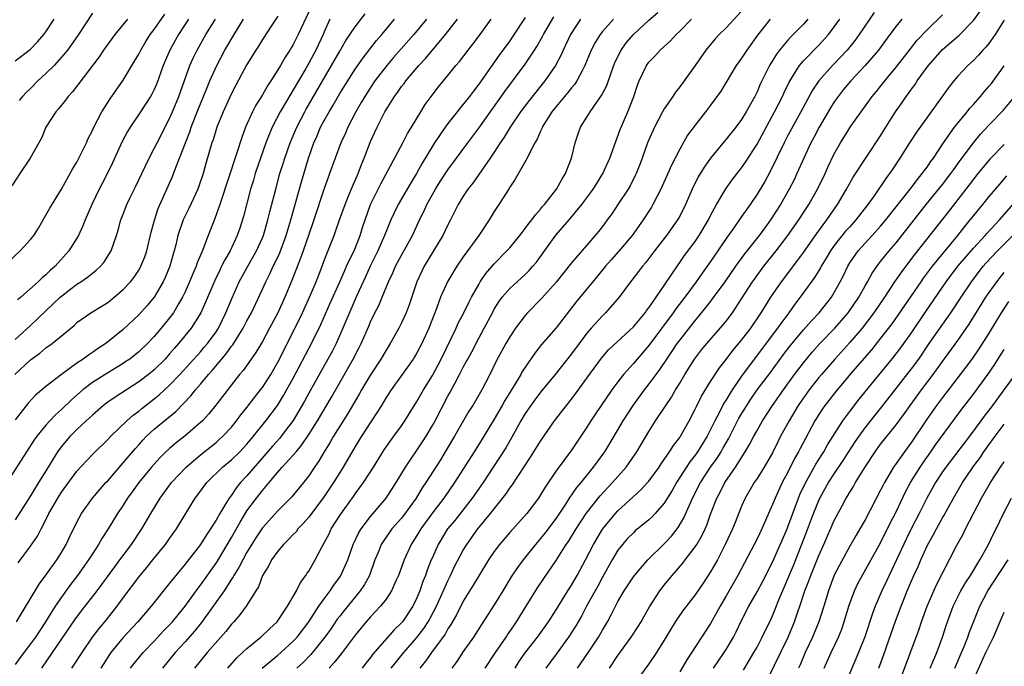
# Model space of a CAD drawing. Units: inches. Extents: x 2634000 to 2635396, y 1446000 to 1449000.
# Drawn here: x 2634684 to 2634811, y 1446905 to 1446989 of the extents above; entities that cross this region are included whole.
import ezdxf

# ---------------------------------------------------------------- set-up
doc = ezdxf.new("R2010")
doc.units = ezdxf.units.IN
doc.header["$MEASUREMENT"] = 0
doc.layers.add('LD26341446_2ft', color=232, linetype='Continuous')

msp = doc.modelspace()

# ---------------------------------------------------------------- linework, layer by layer
at = {"layer": 'LD26341446_2ft'}
for points, elevation in [([(2634721, 1446989.93), (2634719.65, 1446987), (2634719, 1446985.73), (2634718.71, 1446985.29), (2634718.55, 1446985), (2634717.93, 1446984.07), (2634717.34, 1446983), (2634717, 1446982.43), (2634716.08, 1446981), (2634715.64, 1446980.36), (2634715, 1446979.21), (2634714.15, 1446977.85), (2634713.72, 1446977), (2634712.82, 1446975), (2634712.32, 1446973.68), (2634711.7, 1446971.7), (2634709.48, 1446965), (2634708.83, 1446963.17), (2634707.99, 1446961), (2634707.39, 1446959.39), (2634707.15, 1446958.85), (2634707, 1446958.46), (2634706.56, 1446957.44), (2634706.43, 1446957), (2634705.98, 1446956.02), (2634705.58, 1446955), (2634705, 1446953.69), (2634704.67, 1446953), (2634704.15, 1446952.15), (2634703.48, 1446951), (2634703, 1446950.34), (2634701.91, 1446949), (2634701, 1446947.91), (2634700.14, 1446947), (2634699, 1446945.92), (2634697.83, 1446945), (2634697.34, 1446944.66), (2634697, 1446944.43), (2634694.87, 1446943.13), (2634693, 1446941.95), (2634691.75, 1446941), (2634690.29, 1446939.71), (2634689, 1446938.48), (2634688.21, 1446937.79), (2634687.48, 1446937), (2634687, 1446936.46), (2634685.81, 1446935), (2634685.47, 1446934.53), (2634684.46, 1446933), (2634681.93, 1446929)], 10808), ([(2634693, 1446989.75), (2634691.1, 1446986.9), (2634690.29, 1446985.71), (2634689.77, 1446985), (2634689, 1446984.07), (2634688.04, 1446983), (2634687, 1446981.94), (2634685.96, 1446981), (2634685, 1446980.03), (2634684.46, 1446979.54), (2634683.97, 1446979), (2634683.54, 1446978.46)], 10794), ([(2634710.52, 1446905), (2634711.68, 1446906.32), (2634712.43, 1446907), (2634713, 1446907.55), (2634714.79, 1446909), (2634715.92, 1446910.08), (2634716.93, 1446911), (2634718.26, 1446913), (2634719.4, 1446915), (2634719.92, 1446916.08), (2634720.63, 1446917), (2634720.77, 1446917.23), (2634721, 1446917.56), (2634721.84, 1446919), (2634722.74, 1446920.74), (2634723, 1446921.19), (2634723.62, 1446922.38), (2634723.91, 1446923), (2634725.11, 1446924.89), (2634726.78, 1446927.22), (2634727, 1446927.55), (2634727.63, 1446928.37), (2634728.07, 1446929), (2634729.36, 1446931), (2634730.75, 1446933.25), (2634731.58, 1446934.42), (2634732.02, 1446935), (2634733, 1446936.35), (2634733.45, 1446937), (2634735, 1446939.49), (2634735.85, 1446941), (2634737, 1446942.86), (2634738.13, 1446945), (2634740.07, 1446949), (2634740.35, 1446949.65), (2634741.07, 1446951), (2634741.7, 1446952.3), (2634742.07, 1446953), (2634743, 1446954.66), (2634743.2, 1446955), (2634743.92, 1446956.08), (2634745, 1446957.32), (2634746.65, 1446959), (2634747, 1446959.4), (2634748.31, 1446961), (2634748.6, 1446961.4), (2634749, 1446961.88), (2634749.46, 1446962.54), (2634749.86, 1446963), (2634750.33, 1446963.67), (2634751, 1446964.39), (2634751.26, 1446964.74), (2634751.51, 1446965), (2634753.07, 1446967), (2634753.74, 1446968.26), (2634754.23, 1446969), (2634755, 1446971), (2634755.46, 1446973), (2634755.85, 1446974.15), (2634756.16, 1446975), (2634757, 1446976.29), (2634757.4, 1446977), (2634758.27, 1446978.27), (2634758.88, 1446979.12), (2634759.58, 1446980.42), (2634760.18, 1446982.18), (2634760.62, 1446983.38), (2634761.41, 1446985), (2634762.08, 1446985.92), (2634763.01, 1446987), (2634765, 1446988.86), (2634766.15, 1446989.85)], 10830), ([(2634777, 1446990.04), (2634775, 1446987.85), (2634774.11, 1446987), (2634773.57, 1446986.43), (2634772.38, 1446985), (2634771, 1446983), (2634769.58, 1446981), (2634769, 1446980.23), (2634768.44, 1446979.56), (2634768.09, 1446979), (2634767, 1446977.4), (2634766.77, 1446977), (2634765.73, 1446975), (2634765, 1446973.36), (2634764.85, 1446973), (2634764.13, 1446971), (2634763.82, 1446970.18), (2634763.35, 1446969), (2634763.24, 1446968.76), (2634762.57, 1446967.43), (2634762.31, 1446967), (2634761.01, 1446965), (2634760.2, 1446963.8), (2634759.62, 1446963), (2634759, 1446962.17), (2634758.49, 1446961.51), (2634758.08, 1446961), (2634755, 1446957.44), (2634753, 1446954.96), (2634751.14, 1446952.86), (2634749.31, 1446951), (2634749, 1446950.64), (2634747.77, 1446949), (2634747, 1446947.87), (2634746.5, 1446947), (2634745.26, 1446944.74), (2634744.41, 1446943), (2634743.38, 1446941), (2634742.21, 1446939), (2634741.73, 1446938.27), (2634739.86, 1446935), (2634738.79, 1446933.21), (2634738.03, 1446931.97), (2634736.16, 1446929), (2634735.69, 1446928.31), (2634734.9, 1446927), (2634733.26, 1446924.74), (2634733, 1446924.4), (2634731.77, 1446923), (2634730.61, 1446921.39), (2634730.37, 1446921), (2634729.97, 1446919.97), (2634729.56, 1446919), (2634728.84, 1446917), (2634728.2, 1446915.8), (2634727.67, 1446915), (2634725.57, 1446912.43), (2634725, 1446911.72), (2634724.69, 1446911.31), (2634723.89, 1446910.11), (2634723.1, 1446909), (2634721.25, 1446906.75), (2634720.26, 1446905.74), (2634719.46, 1446905)], 10834), ([(2634794.14, 1446989.86), (2634792.24, 1446987), (2634791.71, 1446986.29), (2634790.67, 1446985), (2634788.78, 1446983), (2634787, 1446981), (2634786.19, 1446979.81), (2634784.69, 1446977), (2634783, 1446973.95), (2634782.5, 1446973), (2634780.71, 1446969.29), (2634780, 1446968), (2634779, 1446966.35), (2634778.1, 1446965), (2634776.81, 1446963.19), (2634775.99, 1446961.99), (2634775, 1446960.6), (2634773.93, 1446959), (2634773, 1446957.64), (2634771.9, 1446956.1), (2634771.13, 1446955), (2634769.67, 1446953), (2634768.51, 1446951.49), (2634768.16, 1446951), (2634765, 1446946.77), (2634763.48, 1446945), (2634763, 1446944.42), (2634761.73, 1446943), (2634761, 1446942.05), (2634760.23, 1446941), (2634758.84, 1446939), (2634758.09, 1446937.91), (2634757.49, 1446937), (2634757, 1446936.19), (2634756.22, 1446935), (2634755, 1446933.22), (2634753, 1446930.54), (2634751.57, 1446928.43), (2634751, 1446927.43), (2634750.72, 1446927), (2634749.21, 1446925), (2634747, 1446922.56), (2634745.69, 1446921), (2634745, 1446920.07), (2634744.27, 1446919), (2634743, 1446916.95), (2634742.29, 1446915.71), (2634741, 1446913.65), (2634740.11, 1446911.89), (2634739.38, 1446910.62), (2634739, 1446910.06), (2634738.63, 1446909.37), (2634736.89, 1446907), (2634736.12, 1446905.88), (2634735.37, 1446905)], 10842), ([(2634747.7, 1446905), (2634748.2, 1446905.8), (2634749.01, 1446906.99), (2634750.58, 1446909), (2634752.01, 1446911), (2634753, 1446912.54), (2634754.51, 1446915), (2634755, 1446915.75), (2634755.73, 1446917), (2634756.83, 1446919), (2634757.84, 1446921), (2634758.26, 1446921.74), (2634759.01, 1446922.99), (2634760.68, 1446925), (2634761, 1446925.34), (2634763.95, 1446928.05), (2634764.84, 1446929), (2634765, 1446929.2), (2634766.32, 1446931), (2634766.58, 1446931.42), (2634767, 1446931.99), (2634767.68, 1446933), (2634768.18, 1446933.82), (2634769, 1446934.84), (2634769.11, 1446935), (2634770.24, 1446937), (2634771, 1446938.49), (2634771.15, 1446938.85), (2634771.81, 1446940.19), (2634773, 1446942.1), (2634774.15, 1446943.85), (2634775, 1446944.93), (2634775.89, 1446946.11), (2634777, 1446947.44), (2634778.19, 1446949), (2634779.56, 1446951), (2634780.1, 1446951.9), (2634780.81, 1446953), (2634782.17, 1446955), (2634783.39, 1446956.61), (2634785, 1446958.78), (2634786.74, 1446961.26), (2634788.05, 1446963), (2634788.43, 1446963.57), (2634789.42, 1446965), (2634790.58, 1446967), (2634791, 1446967.75), (2634791.46, 1446968.54), (2634795, 1446973.87), (2634795.68, 1446975), (2634796.93, 1446977), (2634797.79, 1446978.21), (2634798.32, 1446979), (2634798.62, 1446979.38), (2634799, 1446979.95), (2634799.45, 1446980.55), (2634799.73, 1446981), (2634801, 1446982.78), (2634801.17, 1446983), (2634802.98, 1446985.02), (2634805.12, 1446986.88), (2634807, 1446988.81), (2634807.94, 1446990.06)], 10848), ([(2634681.26, 1446956.74), (2634683.67, 1446959), (2634685, 1446960.46), (2634685.43, 1446961), (2634686.04, 1446961.96), (2634686.65, 1446963), (2634687.49, 1446964.51), (2634689, 1446966.98), (2634690.44, 1446969.56), (2634691, 1446970.5), (2634691.5, 1446971.5), (2634692.23, 1446973), (2634692.46, 1446973.54), (2634693, 1446974.57), (2634693.2, 1446975), (2634694.23, 1446977), (2634694.51, 1446977.49), (2634695, 1446978.21), (2634695.31, 1446978.69), (2634697, 1446981.1), (2634698.46, 1446983.54), (2634699, 1446984.47), (2634699.26, 1446985), (2634699.91, 1446986.09), (2634700.49, 1446987), (2634701, 1446987.66), (2634702.37, 1446989.63)], 10798), ([(2634697.56, 1446989), (2634695.9, 1446987), (2634695, 1446985.77), (2634694.45, 1446985), (2634693.88, 1446984.12), (2634690.44, 1446979.57), (2634689.87, 1446979), (2634689.51, 1446978.49), (2634689, 1446977.87), (2634688.63, 1446977.37), (2634688.27, 1446977), (2634686.98, 1446975), (2634686.4, 1446973.6), (2634686.08, 1446973), (2634684.97, 1446971), (2634683.61, 1446969), (2634682.57, 1446967.43)], 10796), ([(2634682.97, 1446943), (2634685, 1446944.88), (2634686.22, 1446945.78), (2634687, 1446946.43), (2634687.81, 1446947), (2634690.65, 1446949.35), (2634691, 1446949.71), (2634692.78, 1446951), (2634695, 1446952.33), (2634695.84, 1446953), (2634697, 1446953.99), (2634697.92, 1446955), (2634698.39, 1446955.61), (2634699, 1446956.5), (2634699.19, 1446956.81), (2634699.28, 1446957), (2634699.78, 1446958.22), (2634700.04, 1446959), (2634700.59, 1446961.41), (2634701.02, 1446962.98), (2634701.51, 1446964.49), (2634703.37, 1446968.63), (2634703.81, 1446969.81), (2634704.29, 1446971), (2634705.03, 1446973), (2634705.6, 1446974.4), (2634705.79, 1446975), (2634706.7, 1446977.3), (2634707.4, 1446979), (2634707.84, 1446980.16), (2634708.2, 1446981), (2634709.09, 1446983), (2634710.16, 1446985), (2634711.33, 1446987), (2634712.56, 1446989)], 10804), ([(2634717, 1446989.38), (2634716.23, 1446988.23), (2634715, 1446986.34), (2634714.5, 1446985.5), (2634714.17, 1446985), (2634713, 1446983.12), (2634711.55, 1446980.45), (2634711, 1446979.37), (2634709.94, 1446977), (2634709.12, 1446975), (2634708.62, 1446973.38), (2634708.47, 1446973), (2634707.69, 1446970.31), (2634707.33, 1446969), (2634706.74, 1446967.26), (2634706.64, 1446967), (2634705.5, 1446964.5), (2634704.77, 1446963), (2634704.07, 1446961), (2634703.8, 1446959.8), (2634703.58, 1446959), (2634703.44, 1446958.56), (2634703.03, 1446957), (2634702.44, 1446955.56), (2634702.18, 1446955), (2634701, 1446953), (2634700.08, 1446951.92), (2634699, 1446950.71), (2634697, 1446948.82), (2634694.73, 1446947), (2634693.68, 1446946.32), (2634693, 1446945.83), (2634692.49, 1446945.51), (2634691.82, 1446945), (2634691, 1446944.46), (2634688.99, 1446943.01), (2634687, 1446941.44), (2634685.66, 1446940.34), (2634684.7, 1446939.3), (2634683, 1446937.14)], 10806), ([(2634736.23, 1446989), (2634734.58, 1446987), (2634731.98, 1446984.02), (2634731.11, 1446983), (2634729.57, 1446981), (2634729, 1446980.16), (2634728.24, 1446979), (2634727.8, 1446978.2), (2634727.08, 1446977), (2634726.06, 1446975), (2634725.75, 1446974.25), (2634725.16, 1446973), (2634724.41, 1446971), (2634723.69, 1446969), (2634723.5, 1446968.5), (2634723, 1446967.08), (2634721.67, 1446963), (2634721, 1446961.14), (2634720.26, 1446959), (2634719.95, 1446958.05), (2634718.83, 1446955.17), (2634717.9, 1446953), (2634716.98, 1446951), (2634715.94, 1446949), (2634715, 1446947.29), (2634714.16, 1446945.84), (2634713.55, 1446945), (2634712.5, 1446943.5), (2634712.05, 1446943), (2634711, 1446941.67), (2634708.98, 1446939.02), (2634708.09, 1446937.91), (2634707.25, 1446937), (2634707, 1446936.77), (2634705, 1446935.05), (2634703.85, 1446934.15), (2634703, 1446933.44), (2634702.52, 1446933), (2634701.76, 1446932.24), (2634701, 1446931.41), (2634700.64, 1446931), (2634699.01, 1446929), (2634698.17, 1446927.83), (2634697.56, 1446927), (2634697, 1446926.1), (2634696.27, 1446925), (2634695.04, 1446923), (2634694.23, 1446921.77), (2634693.8, 1446921), (2634693, 1446919.79), (2634692.51, 1446919), (2634691.08, 1446917), (2634690.19, 1446915.81), (2634689, 1446914.17), (2634688.2, 1446913), (2634686.93, 1446911), (2634685.62, 1446909), (2634685, 1446908.12), (2634683.64, 1446906.36), (2634683, 1446905.45)], 10816), ([(2634723.74, 1446989), (2634723, 1446987.35), (2634722.86, 1446987), (2634721.92, 1446985), (2634721, 1446983.29), (2634720.61, 1446982.61), (2634719, 1446979.85), (2634718.67, 1446979.33), (2634717.31, 1446977), (2634716.28, 1446975), (2634715.46, 1446973), (2634714.75, 1446971), (2634714.08, 1446969), (2634713.84, 1446968.16), (2634713.48, 1446967), (2634712.54, 1446963.46), (2634712.06, 1446961.94), (2634711.74, 1446961), (2634710.81, 1446959), (2634710.14, 1446957.86), (2634709.73, 1446957), (2634709.48, 1446956.52), (2634708.83, 1446955.17), (2634707.65, 1446952.35), (2634707.03, 1446951), (2634705.78, 1446949), (2634704.15, 1446947), (2634703.61, 1446946.39), (2634703, 1446945.66), (2634702.41, 1446945), (2634701, 1446943.6), (2634700.27, 1446943), (2634699, 1446942.03), (2634695.94, 1446940.06), (2634695, 1446939.4), (2634694.46, 1446939), (2634693, 1446937.75), (2634692.62, 1446937.38), (2634692.19, 1446937), (2634691, 1446935.9), (2634690.11, 1446935), (2634689.59, 1446934.41), (2634689, 1446933.68), (2634688.7, 1446933.3), (2634688.5, 1446933), (2634687.91, 1446932.09), (2634687.26, 1446931), (2634686.03, 1446929), (2634685.62, 1446928.38), (2634685, 1446927.31), (2634683, 1446924.18)], 10810), ([(2634683, 1446947.54), (2634685, 1446949.35), (2634687, 1446951.23), (2634688.83, 1446953), (2634689, 1446953.15), (2634691, 1446954.69), (2634691.5, 1446955), (2634692.39, 1446955.61), (2634693, 1446956.13), (2634693.51, 1446956.49), (2634694.05, 1446957), (2634694.49, 1446957.51), (2634695.44, 1446959), (2634696.14, 1446961), (2634696.34, 1446961.66), (2634696.7, 1446963), (2634697, 1446963.75), (2634697.48, 1446965), (2634697.89, 1446965.89), (2634698.62, 1446967.38), (2634699.38, 1446969), (2634700.33, 1446971), (2634701, 1446972.25), (2634701.37, 1446973), (2634703, 1446976.13), (2634703.38, 1446977), (2634704.19, 1446979), (2634705.61, 1446983), (2634706.04, 1446983.96), (2634706.54, 1446985), (2634707.69, 1446987), (2634708.95, 1446989)], 10802), ([(2634683, 1446983.61), (2634684.93, 1446985.07), (2634685.92, 1446986.08), (2634686.73, 1446987), (2634687, 1446987.36), (2634688.04, 1446989)], 10792), ([(2634683.18, 1446911), (2634686.13, 1446915.87), (2634687, 1446917.01), (2634688.4, 1446919), (2634689, 1446919.97), (2634689.6, 1446921), (2634690.04, 1446921.96), (2634691, 1446923.9), (2634691.6, 1446925), (2634693.01, 1446927), (2634694.75, 1446929), (2634695, 1446929.25), (2634696.73, 1446931.27), (2634697, 1446931.55), (2634698.56, 1446933.44), (2634699, 1446933.91), (2634699.51, 1446934.49), (2634700.02, 1446935), (2634701, 1446935.91), (2634703.78, 1446938.22), (2634705.76, 1446940.24), (2634706.36, 1446941), (2634707, 1446941.73), (2634708.04, 1446943), (2634708.49, 1446943.51), (2634710.32, 1446945.68), (2634711, 1446946.65), (2634711.16, 1446946.84), (2634712.52, 1446949), (2634713, 1446949.95), (2634713.57, 1446951), (2634715, 1446954.03), (2634715.44, 1446955), (2634715.97, 1446956.03), (2634716.41, 1446957), (2634716.61, 1446957.39), (2634717.24, 1446958.76), (2634718.07, 1446961), (2634718.28, 1446961.72), (2634718.69, 1446963), (2634720.05, 1446967.95), (2634720.95, 1446971), (2634721.67, 1446973), (2634722.09, 1446973.91), (2634722.54, 1446975), (2634723, 1446975.88), (2634723.62, 1446977), (2634724.15, 1446977.85), (2634725, 1446979.35), (2634727, 1446982.5), (2634728.02, 1446983.98), (2634729.78, 1446986.22), (2634730.45, 1446987), (2634732.1, 1446989)], 10814), ([(2634705.44, 1446989), (2634704.13, 1446987), (2634703.02, 1446985), (2634702.17, 1446983), (2634701.33, 1446980.67), (2634701, 1446979.9), (2634700.71, 1446979.29), (2634700.53, 1446979), (2634699.24, 1446977), (2634697.89, 1446975), (2634697.55, 1446974.45), (2634696.86, 1446973.14), (2634695.61, 1446970.39), (2634695, 1446969.13), (2634694.26, 1446967.74), (2634693.88, 1446967), (2634692.91, 1446965), (2634692.07, 1446963), (2634691.78, 1446962.22), (2634691.2, 1446961), (2634691, 1446960.65), (2634689.96, 1446959), (2634688.2, 1446957), (2634687.54, 1446956.46), (2634687, 1446955.9), (2634686.5, 1446955.5), (2634686, 1446955), (2634683.74, 1446953), (2634683.33, 1446952.67)], 10800), ([(2634683.39, 1446918.61), (2634685, 1446920.77), (2634685.92, 1446922.08), (2634686.37, 1446923), (2634686.61, 1446923.39), (2634687.37, 1446925), (2634688.51, 1446927), (2634689, 1446927.77), (2634691, 1446930.47), (2634692.2, 1446931.8), (2634693.18, 1446932.82), (2634695, 1446934.6), (2634695.38, 1446935), (2634697.45, 1446937), (2634698.28, 1446937.73), (2634699, 1446938.27), (2634699.4, 1446938.6), (2634701, 1446939.85), (2634701.63, 1446940.37), (2634703, 1446941.63), (2634704.33, 1446943), (2634707, 1446945.95), (2634707.48, 1446946.52), (2634707.9, 1446947), (2634709, 1446948.54), (2634709.3, 1446949), (2634710.28, 1446951), (2634711.07, 1446952.93), (2634712, 1446955), (2634713.1, 1446957), (2634714.24, 1446959), (2634715, 1446960.68), (2634715.13, 1446961), (2634715.7, 1446963), (2634715.95, 1446964.05), (2634716.72, 1446967), (2634717.27, 1446969), (2634717.68, 1446970.32), (2634717.89, 1446971), (2634718.6, 1446973), (2634719.45, 1446975), (2634720.49, 1446977), (2634720.67, 1446977.33), (2634723.96, 1446983), (2634725, 1446984.86), (2634725.78, 1446986.22), (2634727, 1446988.02), (2634728.3, 1446989.7)], 10812), ([(2634686.46, 1446905), (2634687.86, 1446907), (2634690.75, 1446911.25), (2634691.6, 1446912.4), (2634693.6, 1446915), (2634695.89, 1446918.11), (2634696.57, 1446919), (2634697, 1446919.58), (2634698.08, 1446921), (2634699.41, 1446923), (2634700.55, 1446925), (2634701.76, 1446927), (2634703.26, 1446929), (2634705.14, 1446931), (2634707, 1446932.6), (2634709, 1446934.21), (2634709.42, 1446934.58), (2634709.89, 1446935), (2634711, 1446936.19), (2634711.67, 1446937), (2634712.23, 1446937.77), (2634713, 1446938.72), (2634713.97, 1446940.03), (2634714.75, 1446941), (2634715, 1446941.33), (2634716.08, 1446943), (2634717, 1446944.58), (2634717.8, 1446946.2), (2634718.22, 1446947), (2634719, 1446948.54), (2634720.17, 1446951), (2634721.1, 1446953), (2634721.96, 1446955), (2634722.24, 1446955.76), (2634722.73, 1446957), (2634723, 1446957.74), (2634724.29, 1446961), (2634724.48, 1446961.52), (2634724.98, 1446963), (2634725.69, 1446965), (2634726.2, 1446966.2), (2634726.65, 1446967.35), (2634727.38, 1446969), (2634727.82, 1446970.18), (2634728.17, 1446971), (2634729, 1446973.15), (2634729.83, 1446975), (2634730.84, 1446977), (2634731, 1446977.27), (2634732.1, 1446979), (2634732.49, 1446979.51), (2634733, 1446980.26), (2634733.33, 1446980.67), (2634733.56, 1446981), (2634735.23, 1446983), (2634736.1, 1446983.9), (2634737, 1446985), (2634738.71, 1446987), (2634740.24, 1446989)], 10818), ([(2634690.34, 1446905), (2634690.61, 1446905.39), (2634691.67, 1446907), (2634693.03, 1446909), (2634693.87, 1446910.13), (2634694.6, 1446911), (2634696.21, 1446913), (2634697, 1446914.09), (2634699, 1446916.78), (2634700.01, 1446917.99), (2634701, 1446919.22), (2634702.47, 1446921), (2634703, 1446921.77), (2634703.88, 1446923), (2634705, 1446924.89), (2634706.28, 1446927), (2634706.6, 1446927.4), (2634707.8, 1446929), (2634709.84, 1446931), (2634711, 1446931.96), (2634712.06, 1446933), (2634712.53, 1446933.47), (2634713, 1446933.99), (2634713.86, 1446935), (2634715.46, 1446937), (2634716.94, 1446939), (2634717.74, 1446940.26), (2634719, 1446942.52), (2634721.37, 1446947), (2634722.55, 1446949.45), (2634723.79, 1446952.21), (2634725.02, 1446955), (2634725.61, 1446956.39), (2634725.9, 1446957), (2634726.23, 1446957.77), (2634726.86, 1446959), (2634727.65, 1446961), (2634727.96, 1446962.04), (2634728.29, 1446963), (2634729.01, 1446965), (2634730.31, 1446967.69), (2634733.16, 1446973), (2634733.79, 1446974.21), (2634734.3, 1446975), (2634735.49, 1446977), (2634736.06, 1446977.94), (2634736.82, 1446979), (2634737.77, 1446980.23), (2634739, 1446981.7), (2634740.05, 1446983), (2634740.49, 1446983.51), (2634741.63, 1446985), (2634742.23, 1446985.77), (2634743.16, 1446987), (2634744.61, 1446989)], 10820), ([(2634749, 1446989.2), (2634747.33, 1446986.67), (2634747, 1446986.19), (2634745.65, 1446984.35), (2634743, 1446980.57), (2634742.31, 1446979.69), (2634741.8, 1446979), (2634741.44, 1446978.56), (2634741, 1446977.97), (2634740.2, 1446977), (2634739, 1446975.49), (2634738.65, 1446975), (2634737.27, 1446973), (2634737, 1446972.57), (2634735.66, 1446970.34), (2634734.92, 1446969), (2634734.19, 1446967.81), (2634732.58, 1446965), (2634732.06, 1446963.94), (2634731.64, 1446963), (2634731, 1446961.51), (2634730.81, 1446961), (2634729.92, 1446959), (2634729.62, 1446958.38), (2634728.93, 1446957), (2634728.34, 1446955.66), (2634728.02, 1446955), (2634727.21, 1446953.21), (2634725.43, 1446949), (2634724.53, 1446947), (2634724.01, 1446945.99), (2634723.48, 1446945), (2634721, 1446940.58), (2634720.44, 1446939.56), (2634719.72, 1446938.28), (2634718.97, 1446937.03), (2634717.45, 1446935), (2634717.25, 1446934.75), (2634716.3, 1446933.7), (2634713, 1446929.88), (2634712.18, 1446929), (2634711.63, 1446928.37), (2634711, 1446927.4), (2634710.69, 1446927), (2634710.29, 1446926.29), (2634709.49, 1446925), (2634709, 1446924.13), (2634708.29, 1446923), (2634707.76, 1446922.24), (2634707, 1446921.01), (2634705, 1446918.46), (2634703.79, 1446917), (2634703, 1446915.98), (2634700.6, 1446913), (2634698.88, 1446911), (2634697, 1446908.97), (2634695.39, 1446907), (2634695.23, 1446906.77), (2634694.09, 1446905)], 10822), ([(2634697.93, 1446905), (2634698.4, 1446905.6), (2634699.58, 1446907), (2634701, 1446908.49), (2634702.19, 1446909.81), (2634703, 1446910.61), (2634703.36, 1446911), (2634704.09, 1446911.91), (2634705, 1446913), (2634706.67, 1446915.33), (2634707, 1446915.74), (2634709, 1446918.56), (2634709.17, 1446918.83), (2634711, 1446921.89), (2634712.12, 1446923.88), (2634713, 1446925.33), (2634714.22, 1446927), (2634715, 1446927.98), (2634715.89, 1446929), (2634717, 1446930.34), (2634717.58, 1446931), (2634719, 1446932.57), (2634719.36, 1446933), (2634720.12, 1446933.88), (2634721, 1446935.21), (2634722.12, 1446937), (2634723.94, 1446940.06), (2634726.74, 1446945), (2634727.52, 1446946.48), (2634727.78, 1446947), (2634728.76, 1446949.24), (2634729, 1446949.83), (2634729.56, 1446951), (2634730.05, 1446951.95), (2634730.5, 1446953), (2634731.33, 1446955), (2634731.86, 1446956.14), (2634732.23, 1446957), (2634733, 1446958.44), (2634734.43, 1446961), (2634735.34, 1446963), (2634735.89, 1446964.11), (2634736.28, 1446965), (2634737.4, 1446967), (2634738.02, 1446967.98), (2634739, 1446969.5), (2634741.57, 1446973), (2634743, 1446974.89), (2634746.35, 1446979.65), (2634749, 1446983.17), (2634750.23, 1446985), (2634750.53, 1446985.47), (2634751.25, 1446986.75), (2634751.37, 1446987), (2634752.72, 1446989.28)], 10824), ([(2634756.17, 1446989), (2634754.86, 1446987), (2634753.9, 1446985), (2634753.64, 1446984.36), (2634752.92, 1446983), (2634751.54, 1446981), (2634749.52, 1446978.48), (2634748.41, 1446977), (2634747.04, 1446975), (2634746.27, 1446973.73), (2634745.78, 1446973), (2634745, 1446971.78), (2634744.48, 1446971), (2634742.23, 1446967.77), (2634741.59, 1446967), (2634741, 1446966.09), (2634740.35, 1446965), (2634739.35, 1446963), (2634739, 1446962.35), (2634738.35, 1446961), (2634737.16, 1446959), (2634735.94, 1446957), (2634735.62, 1446956.38), (2634734.97, 1446955), (2634733.98, 1446952.02), (2634733.59, 1446951), (2634733, 1446949.67), (2634732.67, 1446949), (2634731.55, 1446947), (2634731, 1446946.15), (2634730.33, 1446945), (2634729, 1446942.97), (2634727.83, 1446941), (2634727.54, 1446940.46), (2634726.06, 1446937.94), (2634724.21, 1446935), (2634723.77, 1446934.23), (2634723, 1446933), (2634722.26, 1446931.74), (2634721.74, 1446931), (2634721, 1446929.88), (2634720.3, 1446929), (2634718.82, 1446927.18), (2634717, 1446925.34), (2634715, 1446923.13), (2634714.16, 1446921.84), (2634713, 1446919.98), (2634712.45, 1446919), (2634711.97, 1446918.03), (2634711.31, 1446917), (2634711.21, 1446916.79), (2634711, 1446916.49), (2634710.05, 1446915), (2634708.65, 1446913), (2634707.12, 1446910.88), (2634706.23, 1446909.77), (2634705, 1446908.4), (2634703.7, 1446907), (2634702.09, 1446905)], 10826), ([(2634760.41, 1446989), (2634759, 1446987.39), (2634758.69, 1446987), (2634758.04, 1446985.96), (2634757.53, 1446985), (2634756.73, 1446983), (2634756.4, 1446982.4), (2634755.69, 1446981), (2634755.42, 1446980.58), (2634755, 1446980.11), (2634754.52, 1446979.48), (2634753, 1446977.69), (2634752.46, 1446977), (2634751.21, 1446975), (2634751.17, 1446974.83), (2634751, 1446974.51), (2634750.55, 1446973.45), (2634750.26, 1446973), (2634749.46, 1446971.46), (2634749.27, 1446971), (2634747.72, 1446968.28), (2634747, 1446967.25), (2634746.91, 1446967.09), (2634745.6, 1446965), (2634745, 1446964.1), (2634744.33, 1446963), (2634742.99, 1446961), (2634741, 1446958.21), (2634740.17, 1446957), (2634739, 1446955.06), (2634738.06, 1446953), (2634737.53, 1446951.53), (2634737.22, 1446950.78), (2634736.54, 1446949), (2634735.64, 1446947), (2634735, 1446945.8), (2634734.7, 1446945.3), (2634734.5, 1446945), (2634731.65, 1446941), (2634731, 1446940), (2634730.4, 1446939), (2634729.13, 1446937), (2634727.83, 1446935), (2634727, 1446933.66), (2634725.45, 1446931), (2634725, 1446930.3), (2634724.2, 1446929), (2634723, 1446927.2), (2634721, 1446924.54), (2634720.29, 1446923.71), (2634719.6, 1446923), (2634719.35, 1446922.65), (2634719, 1446922.3), (2634718.38, 1446921.62), (2634717.72, 1446921), (2634717, 1446920.14), (2634716.2, 1446919), (2634715.81, 1446918.19), (2634715.03, 1446917), (2634714.48, 1446915.52), (2634714.13, 1446915), (2634712.9, 1446913), (2634712.1, 1446911.9), (2634711.3, 1446911), (2634711, 1446910.69), (2634710.26, 1446909.74), (2634707.85, 1446907), (2634706.2, 1446905)], 10828), ([(2634714.96, 1446905), (2634717, 1446906.66), (2634717.4, 1446907), (2634719, 1446908.46), (2634719.51, 1446909), (2634721.01, 1446910.99), (2634722.31, 1446913), (2634723, 1446913.97), (2634723.77, 1446915), (2634724.25, 1446915.75), (2634725.1, 1446916.9), (2634725.17, 1446917), (2634726.05, 1446919), (2634726.74, 1446921), (2634727.47, 1446922.53), (2634727.77, 1446923), (2634729, 1446924.6), (2634731.03, 1446927), (2634732.31, 1446929), (2634733.5, 1446931), (2634735.72, 1446934.28), (2634736.18, 1446935), (2634737, 1446936.38), (2634737.35, 1446937), (2634739, 1446940.19), (2634739.29, 1446940.71), (2634739.94, 1446941.94), (2634740.52, 1446943), (2634741, 1446943.94), (2634741.38, 1446944.62), (2634741.57, 1446945), (2634742.08, 1446945.92), (2634743, 1446947.7), (2634743.71, 1446949), (2634744.76, 1446951), (2634745, 1446951.45), (2634745.59, 1446952.41), (2634746.02, 1446953), (2634747, 1446954.14), (2634749, 1446955.95), (2634749.53, 1446956.47), (2634749.99, 1446957), (2634750.45, 1446957.55), (2634752.97, 1446961.03), (2634754.69, 1446963), (2634756.34, 1446965), (2634757, 1446965.88), (2634757.81, 1446967), (2634758.26, 1446967.74), (2634759.06, 1446969), (2634759.97, 1446971), (2634761.31, 1446974.69), (2634762.3, 1446977), (2634763.07, 1446979), (2634763.55, 1446980.45), (2634763.77, 1446981), (2634764.69, 1446983), (2634765, 1446983.44), (2634765.78, 1446984.22), (2634766.47, 1446985), (2634767.8, 1446986.2), (2634768.52, 1446987), (2634769, 1446987.43), (2634770.52, 1446989)], 10832), ([(2634780.7, 1446989), (2634779.08, 1446986.92), (2634777.69, 1446985), (2634777, 1446983.93), (2634776.32, 1446983), (2634774.32, 1446979.68), (2634773, 1446977.86), (2634772.35, 1446977), (2634771, 1446975.28), (2634770.02, 1446973.98), (2634769, 1446972.17), (2634768.42, 1446971), (2634767.92, 1446970.08), (2634767.46, 1446969), (2634766.55, 1446967), (2634765.52, 1446965), (2634765.33, 1446964.67), (2634764.25, 1446963), (2634762.83, 1446961), (2634761.09, 1446958.91), (2634760.14, 1446957.86), (2634759.4, 1446957), (2634758.33, 1446955.67), (2634755.61, 1446952.39), (2634753, 1446949.06), (2634751.13, 1446946.87), (2634750.25, 1446945.75), (2634749, 1446943.93), (2634748.63, 1446943.37), (2634748.43, 1446943), (2634747.58, 1446941.58), (2634747.13, 1446940.87), (2634746.37, 1446939.63), (2634746.03, 1446939), (2634745, 1446937.23), (2634743.4, 1446934.6), (2634742.4, 1446933), (2634739.86, 1446929), (2634738.47, 1446927), (2634737, 1446925.08), (2634735.5, 1446923), (2634735, 1446922.14), (2634734.26, 1446921), (2634733.35, 1446919), (2634732.61, 1446917), (2634732.27, 1446916.27), (2634731.71, 1446915), (2634731, 1446913.92), (2634730.3, 1446913), (2634729, 1446911.63), (2634728.43, 1446911), (2634727.78, 1446910.22), (2634727, 1446909.27), (2634725.32, 1446907), (2634725, 1446906.62), (2634724.29, 1446905.71), (2634723.62, 1446905)], 10836), ([(2634785.58, 1446989), (2634785, 1446988.34), (2634783.7, 1446987), (2634783.34, 1446986.66), (2634783, 1446986.29), (2634781.92, 1446985), (2634781.52, 1446984.48), (2634780.63, 1446983), (2634779.42, 1446980.58), (2634779, 1446979.59), (2634778.71, 1446979), (2634777.61, 1446977), (2634777, 1446976.01), (2634776.24, 1446975), (2634775, 1446973.44), (2634774.79, 1446973.21), (2634773, 1446971.02), (2634772.16, 1446969.84), (2634771.4, 1446968.6), (2634770.61, 1446967), (2634769.76, 1446965), (2634769, 1446963.48), (2634768.73, 1446963), (2634767.27, 1446961), (2634765.73, 1446959), (2634764.56, 1446957.44), (2634764.17, 1446957), (2634763.68, 1446956.32), (2634762.81, 1446955.19), (2634762.64, 1446955), (2634761.17, 1446953), (2634759.41, 1446951), (2634759, 1446950.61), (2634757.56, 1446949), (2634757, 1446948.35), (2634755.98, 1446947), (2634755, 1446945.67), (2634752.88, 1446943), (2634751, 1446940.71), (2634750.27, 1446939.73), (2634749.72, 1446939), (2634749, 1446937.93), (2634748.45, 1446937), (2634747.22, 1446934.78), (2634746.49, 1446933.51), (2634744.88, 1446931), (2634743.56, 1446929), (2634742.16, 1446927), (2634739.88, 1446924.12), (2634738.96, 1446923), (2634737.75, 1446921), (2634737, 1446919.33), (2634736.86, 1446919), (2634736.33, 1446917.67), (2634736.11, 1446917), (2634735.78, 1446916.22), (2634735.38, 1446915), (2634735, 1446914.09), (2634734.46, 1446913), (2634733.12, 1446911), (2634733, 1446910.85), (2634732.05, 1446909.95), (2634729.26, 1446906.74), (2634729, 1446906.38), (2634728.38, 1446905.62), (2634727.91, 1446905)], 10838), ([(2634731.68, 1446905), (2634733.3, 1446907), (2634735, 1446908.96), (2634735.88, 1446910.12), (2634736.45, 1446911), (2634736.65, 1446911.35), (2634737.52, 1446913), (2634739, 1446916.31), (2634739.34, 1446917), (2634739.86, 1446918.14), (2634741, 1446920.28), (2634741.44, 1446921), (2634742.89, 1446923), (2634744.52, 1446925), (2634746.48, 1446927.52), (2634747, 1446928.28), (2634747.32, 1446928.68), (2634749.71, 1446932.29), (2634751, 1446934.37), (2634752.81, 1446937), (2634754.33, 1446939), (2634755, 1446939.82), (2634755.51, 1446940.49), (2634757, 1446942.52), (2634758.87, 1446945.13), (2634759.8, 1446946.2), (2634763, 1446949.17), (2634764.51, 1446951), (2634764.71, 1446951.29), (2634765, 1446951.64), (2634765.96, 1446953), (2634767, 1446954.51), (2634768, 1446956), (2634768.79, 1446957.21), (2634769, 1446957.49), (2634769.61, 1446958.39), (2634771, 1446960.23), (2634771.53, 1446961), (2634772.73, 1446963), (2634773, 1446963.57), (2634773.77, 1446965), (2634774.97, 1446967.03), (2634775.8, 1446968.2), (2634777, 1446969.73), (2634777.51, 1446970.49), (2634779, 1446972.82), (2634781.28, 1446977), (2634782.28, 1446979), (2634782.5, 1446979.5), (2634783.16, 1446980.84), (2634784.51, 1446983), (2634785, 1446983.58), (2634787, 1446985.62), (2634788.24, 1446987), (2634789, 1446988.01), (2634789.7, 1446989)], 10840), ([(2634797.73, 1446989), (2634797, 1446988.1), (2634796.2, 1446987), (2634794.72, 1446985), (2634793.01, 1446983), (2634791.14, 1446981), (2634790.17, 1446979.83), (2634789.5, 1446979), (2634789, 1446978.29), (2634788.5, 1446977.5), (2634787.03, 1446975), (2634786.34, 1446973.66), (2634785.98, 1446973), (2634785.04, 1446971), (2634784.16, 1446969), (2634783.79, 1446968.21), (2634783.18, 1446967), (2634782.04, 1446965), (2634780.75, 1446963), (2634780, 1446962), (2634779.28, 1446961), (2634777.39, 1446958.61), (2634776.23, 1446957), (2634774.84, 1446955), (2634773.22, 1446952.78), (2634773, 1446952.51), (2634772.35, 1446951.65), (2634771.45, 1446950.55), (2634771, 1446950.05), (2634769, 1446947.5), (2634768.63, 1446947), (2634767.98, 1446946.02), (2634767.27, 1446945), (2634766.37, 1446943.63), (2634765.89, 1446943), (2634765, 1446941.78), (2634764.39, 1446941), (2634762.93, 1446939), (2634761.65, 1446937), (2634759.92, 1446934.08), (2634759.26, 1446933), (2634759, 1446932.63), (2634757.82, 1446931), (2634756.19, 1446929), (2634755.64, 1446928.36), (2634754.71, 1446927), (2634754.2, 1446926.2), (2634753, 1446924.4), (2634751.54, 1446922.46), (2634751, 1446921.77), (2634750.32, 1446921), (2634748.73, 1446919), (2634747.99, 1446918.01), (2634747.21, 1446916.79), (2634746.13, 1446915), (2634745, 1446913.19), (2634743.35, 1446910.65), (2634742.31, 1446909), (2634741, 1446907.15), (2634740.14, 1446905.86), (2634739.51, 1446905)], 10844), ([(2634743.83, 1446905), (2634745.16, 1446907), (2634746.53, 1446909), (2634746.71, 1446909.29), (2634747.52, 1446910.48), (2634747.89, 1446911), (2634749.15, 1446913), (2634750.61, 1446915.39), (2634751.41, 1446916.59), (2634753, 1446918.91), (2634754.32, 1446921), (2634754.6, 1446921.4), (2634755.58, 1446923), (2634756.91, 1446925), (2634758.71, 1446927.29), (2634760.32, 1446929), (2634762.05, 1446931), (2634763.43, 1446933), (2634765, 1446935.62), (2634765.88, 1446937), (2634767.19, 1446939), (2634767.93, 1446940.07), (2634768.47, 1446941), (2634769, 1446941.87), (2634769.67, 1446943), (2634770.93, 1446945), (2634771.83, 1446946.17), (2634772.5, 1446947), (2634774.6, 1446949.4), (2634775, 1446949.92), (2634775.81, 1446951), (2634777, 1446952.79), (2634778.43, 1446955), (2634778.66, 1446955.34), (2634779.9, 1446957), (2634781.49, 1446959), (2634783, 1446961), (2634784.41, 1446963), (2634785.72, 1446965), (2634786.83, 1446967), (2634787.81, 1446969), (2634788.18, 1446969.82), (2634789, 1446971.56), (2634789.79, 1446973), (2634791, 1446974.93), (2634791.16, 1446975.16), (2634792.48, 1446977), (2634792.71, 1446977.29), (2634793.92, 1446979), (2634794.42, 1446979.58), (2634795.53, 1446981), (2634797, 1446982.76), (2634798.85, 1446985.15), (2634799.73, 1446986.27), (2634801, 1446987.62), (2634803, 1446989.57)], 10846), ([(2634811, 1446988.85), (2634809.83, 1446987), (2634809, 1446985.85), (2634808.61, 1446985.39), (2634808.24, 1446985), (2634807.66, 1446984.34), (2634807, 1446983.66), (2634806.28, 1446983), (2634805, 1446981.61), (2634804.48, 1446981), (2634803.82, 1446980.18), (2634802.98, 1446978.98), (2634799.63, 1446974.37), (2634798.74, 1446973), (2634797.5, 1446971), (2634796.5, 1446969.5), (2634796.16, 1446969), (2634795.65, 1446968.35), (2634794.14, 1446966.14), (2634793.33, 1446965), (2634791.8, 1446963), (2634791, 1446962.13), (2634790.47, 1446961.53), (2634789, 1446959.68), (2634788.51, 1446959), (2634787.96, 1446958.04), (2634787.31, 1446957), (2634787.21, 1446956.79), (2634786.45, 1446955.55), (2634784.59, 1446953), (2634783.9, 1446952.1), (2634783.13, 1446951), (2634782.21, 1446949.79), (2634781.67, 1446949), (2634778.64, 1446945), (2634777, 1446942.77), (2634775.79, 1446941), (2634775, 1446939.73), (2634774.71, 1446939.29), (2634774.14, 1446938.14), (2634773.54, 1446937), (2634773, 1446935.86), (2634772.56, 1446935), (2634771.31, 1446933), (2634771, 1446932.56), (2634770.3, 1446931.7), (2634768.6, 1446929), (2634768.02, 1446927.98), (2634767, 1446926.35), (2634765.81, 1446925), (2634765.42, 1446924.58), (2634765, 1446924.18), (2634763.25, 1446922.75), (2634763, 1446922.52), (2634762.25, 1446921.75), (2634761.58, 1446921), (2634761, 1446920.27), (2634760.25, 1446919), (2634759, 1446916.78), (2634758.39, 1446915.61), (2634758.04, 1446915), (2634756.95, 1446913), (2634756.28, 1446911.72), (2634755.54, 1446910.46), (2634754.59, 1446909), (2634753, 1446906.78), (2634751.67, 1446905)], 10850), ([(2634755.79, 1446905), (2634757.09, 1446906.91), (2634758.48, 1446909), (2634758.68, 1446909.32), (2634759, 1446909.91), (2634759.66, 1446911), (2634760.13, 1446911.87), (2634761, 1446913.6), (2634761.81, 1446915), (2634763, 1446916.82), (2634763.13, 1446917), (2634764.88, 1446919), (2634767, 1446921.07), (2634767.92, 1446922.08), (2634768.81, 1446923.19), (2634769.55, 1446924.45), (2634770.39, 1446926.39), (2634770.67, 1446927), (2634771.68, 1446929), (2634772.99, 1446931), (2634773.83, 1446932.17), (2634774.35, 1446933), (2634774.59, 1446933.41), (2634775, 1446934.17), (2634775.31, 1446934.69), (2634776.66, 1446937.34), (2634777.68, 1446939), (2634778.21, 1446939.79), (2634779.03, 1446941), (2634780.73, 1446943.27), (2634782.42, 1446945.58), (2634783.28, 1446946.72), (2634785, 1446948.77), (2634786.04, 1446949.96), (2634787.03, 1446951), (2634788.63, 1446953), (2634789, 1446953.6), (2634789.78, 1446955), (2634790.19, 1446955.81), (2634790.74, 1446957), (2634791, 1446957.44), (2634792.07, 1446959), (2634793.92, 1446961), (2634795, 1446962.2), (2634795.66, 1446963), (2634798.82, 1446967), (2634799.75, 1446968.25), (2634800.39, 1446969), (2634800.63, 1446969.37), (2634801, 1446969.84), (2634801.46, 1446970.54), (2634801.82, 1446971), (2634803.14, 1446973), (2634804.56, 1446975), (2634805, 1446975.55), (2634806.2, 1446977), (2634806.54, 1446977.46), (2634807, 1446977.94), (2634807.94, 1446979), (2634808.41, 1446979.59), (2634809, 1446980.26), (2634809.33, 1446980.67), (2634811, 1446982.95)], 10852), ([(2634759.91, 1446905), (2634761, 1446906.64), (2634762.71, 1446909), (2634763.63, 1446910.38), (2634764.01, 1446911), (2634764.36, 1446911.64), (2634765.09, 1446912.91), (2634766.43, 1446915), (2634767, 1446915.74), (2634768.01, 1446917), (2634769.41, 1446918.59), (2634769.7, 1446919), (2634771, 1446920.7), (2634771.2, 1446921), (2634771.87, 1446922.13), (2634772.28, 1446923), (2634772.5, 1446923.5), (2634773, 1446924.9), (2634773.81, 1446927), (2634774.22, 1446927.78), (2634774.84, 1446929), (2634776.22, 1446931), (2634777.49, 1446933), (2634778.05, 1446933.95), (2634778.58, 1446935), (2634779, 1446935.77), (2634779.71, 1446937), (2634781.01, 1446939), (2634782.42, 1446941), (2634783.87, 1446943), (2634785, 1446944.5), (2634786.13, 1446945.87), (2634787.15, 1446947), (2634789.07, 1446949), (2634789.97, 1446950.03), (2634790.8, 1446951), (2634792.17, 1446953), (2634793, 1446954.48), (2634793.31, 1446955), (2634793.89, 1446956.11), (2634794.72, 1446957.28), (2634795, 1446957.61), (2634796.1, 1446959), (2634797, 1446960.06), (2634800.91, 1446965), (2634803, 1446967.59), (2634804.08, 1446969), (2634804.45, 1446969.55), (2634805.29, 1446970.71), (2634807, 1446972.99), (2634807.91, 1446974.09), (2634809, 1446975.26), (2634810.85, 1446977.15), (2634812.37, 1446979)], 10854), ([(2634811, 1446972.78), (2634809.11, 1446970.89), (2634807.56, 1446969), (2634807, 1446968.29), (2634806.45, 1446967.55), (2634803.84, 1446964.16), (2634799.44, 1446958.56), (2634797.7, 1446956.3), (2634796.8, 1446955), (2634795.48, 1446953), (2634794.1, 1446951), (2634792.59, 1446949), (2634791, 1446947.12), (2634789.06, 1446945), (2634787.34, 1446943), (2634787, 1446942.59), (2634785.75, 1446941), (2634785, 1446939.97), (2634784.34, 1446939), (2634783.15, 1446937), (2634782.06, 1446935), (2634781.7, 1446934.3), (2634781, 1446932.87), (2634779.93, 1446931), (2634779, 1446929.55), (2634778.62, 1446929), (2634777.45, 1446927), (2634777, 1446925.94), (2634776.16, 1446923.84), (2634775.84, 1446923), (2634774.94, 1446921.06), (2634773.87, 1446919), (2634773, 1446917.45), (2634772.02, 1446915.98), (2634771, 1446914.47), (2634769.48, 1446912.52), (2634768.65, 1446911.35), (2634767.88, 1446910.12), (2634767, 1446908.6), (2634766.01, 1446907), (2634765, 1446905.55), (2634763.92, 1446904.08)], 10856), ([(2634811.3, 1446968.7), (2634810.36, 1446967.64), (2634809, 1446966.05), (2634808.17, 1446965), (2634807, 1446963.57), (2634806.55, 1446963), (2634805.84, 1446962.16), (2634804.93, 1446961), (2634802.25, 1446957.75), (2634801.67, 1446957), (2634800.52, 1446955.48), (2634800.18, 1446955), (2634796.44, 1446949.56), (2634795, 1446947.71), (2634793.8, 1446946.2), (2634791.37, 1446943.37), (2634789.38, 1446941), (2634787.78, 1446939), (2634787.46, 1446938.54), (2634787, 1446937.84), (2634786.49, 1446937), (2634785.27, 1446934.73), (2634784.58, 1446933.42), (2634784.37, 1446933), (2634783.87, 1446932.13), (2634783, 1446930.36), (2634782.27, 1446929), (2634781.33, 1446927), (2634781, 1446926.15), (2634780.49, 1446925), (2634780.11, 1446924.11), (2634779.62, 1446923), (2634779, 1446921.71), (2634778.25, 1446920.25), (2634776.52, 1446917), (2634775, 1446914.33), (2634774.22, 1446913), (2634773, 1446910.76), (2634769.92, 1446906.08), (2634769, 1446904.49)], 10858), ([(2634773.39, 1446905), (2634774.74, 1446907), (2634775, 1446907.41), (2634775.94, 1446909), (2634776.3, 1446909.7), (2634777, 1446911.14), (2634777.94, 1446913), (2634779, 1446914.88), (2634779.74, 1446916.26), (2634781, 1446918.7), (2634782.89, 1446923), (2634783, 1446923.28), (2634784.37, 1446927), (2634784.55, 1446927.45), (2634785.18, 1446928.82), (2634786.61, 1446931.39), (2634787.38, 1446932.62), (2634787.64, 1446933), (2634788.12, 1446933.88), (2634790.1, 1446937), (2634791, 1446938.22), (2634792.21, 1446939.79), (2634796.71, 1446945.29), (2634797.58, 1446946.42), (2634798.01, 1446947), (2634799, 1446948.41), (2634800.85, 1446951.16), (2634803.48, 1446955), (2634804.99, 1446957), (2634807, 1446959.36), (2634808.51, 1446961), (2634808.73, 1446961.27), (2634810.37, 1446963), (2634814.4, 1446967.6)], 10860), ([(2634777.27, 1446904.73), (2634778.6, 1446907), (2634779, 1446907.72), (2634779.67, 1446909), (2634780.1, 1446909.9), (2634780.65, 1446911), (2634781, 1446911.76), (2634781.36, 1446912.64), (2634781.82, 1446913.82), (2634783.71, 1446918.29), (2634785.42, 1446922.58), (2634786.33, 1446925), (2634787, 1446926.67), (2634787.15, 1446927), (2634788.26, 1446929), (2634789, 1446930.15), (2634790.15, 1446931.85), (2634791.72, 1446934.28), (2634792.21, 1446935), (2634793, 1446936.1), (2634794.28, 1446937.72), (2634795.17, 1446938.83), (2634799, 1446943.72), (2634799.93, 1446945), (2634801.29, 1446947), (2634804.09, 1446951), (2634805.4, 1446953), (2634806.74, 1446955), (2634808.27, 1446957), (2634808.61, 1446957.39), (2634810.11, 1446959), (2634812.11, 1446961)], 10862), ([(2634780.39, 1446903.61), (2634783.02, 1446909), (2634783.84, 1446911), (2634784.27, 1446912.27), (2634784.53, 1446913), (2634785.19, 1446915), (2634785.7, 1446916.3), (2634785.95, 1446917), (2634787, 1446919.57), (2634787.65, 1446921), (2634789, 1446924.09), (2634790, 1446926), (2634790.55, 1446927), (2634790.73, 1446927.27), (2634791, 1446927.77), (2634791.48, 1446928.52), (2634791.74, 1446929), (2634792.94, 1446930.94), (2634794.29, 1446933), (2634795, 1446933.98), (2634797, 1446936.49), (2634798.07, 1446937.93), (2634798.81, 1446939), (2634800.29, 1446941), (2634801.8, 1446943), (2634803, 1446944.7), (2634805, 1446947.42), (2634806.47, 1446949.53), (2634808.63, 1446953), (2634810.02, 1446955), (2634811, 1446956.2)], 10864), ([(2634811.55, 1446952.45), (2634810.6, 1446951), (2634809, 1446948.34), (2634807.7, 1446946.3), (2634806.78, 1446945), (2634805.28, 1446943), (2634803, 1446940.03), (2634802.23, 1446939), (2634801, 1446937.27), (2634799, 1446934.26), (2634798.08, 1446933), (2634796.81, 1446931.19), (2634796.68, 1446931), (2634795.48, 1446929), (2634795.31, 1446928.69), (2634795, 1446928.02), (2634793, 1446924.19), (2634792.31, 1446923), (2634791.81, 1446922.19), (2634791, 1446920.78), (2634789.67, 1446918.33), (2634789, 1446917.02), (2634788.24, 1446915), (2634787.64, 1446913), (2634787, 1446911), (2634786.17, 1446909), (2634785.24, 1446907), (2634784.57, 1446905.43), (2634784.37, 1446905)], 10866), ([(2634787.71, 1446905), (2634788.58, 1446907), (2634789.53, 1446909), (2634789.96, 1446910.04), (2634790.29, 1446911), (2634790.89, 1446913), (2634791.62, 1446915), (2634792.06, 1446915.94), (2634795, 1446921.21), (2634796.24, 1446923.76), (2634797, 1446925.24), (2634798.21, 1446927.79), (2634798.87, 1446929), (2634800.1, 1446931), (2634800.46, 1446931.54), (2634801.5, 1446933), (2634802.11, 1446933.89), (2634804.66, 1446937.34), (2634805.5, 1446938.5), (2634807, 1446940.46), (2634808.86, 1446943), (2634809.74, 1446944.27), (2634810.52, 1446945.48), (2634811, 1446946.25)], 10868), ([(2634812.39, 1446943), (2634810.95, 1446941), (2634809.47, 1446939), (2634808.38, 1446937.62), (2634807.95, 1446937), (2634806.49, 1446935), (2634803.42, 1446931), (2634803, 1446930.38), (2634802.1, 1446929), (2634800.97, 1446927), (2634799.97, 1446925), (2634799, 1446923.09), (2634798.31, 1446921.69), (2634795.77, 1446916.23), (2634795.17, 1446915), (2634794.27, 1446913), (2634793.93, 1446912.07), (2634792.95, 1446909.05), (2634792.15, 1446907), (2634790.08, 1446902.08)], 10870), ([(2634794.77, 1446905), (2634795.37, 1446906.63), (2634796.4, 1446909.6), (2634796.93, 1446911.07), (2634797.65, 1446913), (2634798.07, 1446914.07), (2634798.45, 1446915), (2634798.62, 1446915.38), (2634799, 1446916.31), (2634799.3, 1446917), (2634799.84, 1446918.16), (2634800.18, 1446919), (2634801.12, 1446921), (2634801.8, 1446922.2), (2634802.22, 1446923), (2634803, 1446924.43), (2634803.21, 1446924.79), (2634804.42, 1446927), (2634805.58, 1446929), (2634806.78, 1446930.78), (2634806.93, 1446931), (2634807.82, 1446932.18), (2634808.36, 1446933), (2634809, 1446933.89), (2634809.48, 1446934.52), (2634809.83, 1446935), (2634811, 1446936.55)], 10872), ([(2634797.58, 1446903.58), (2634799.98, 1446910.02), (2634800.3, 1446911), (2634801.01, 1446913), (2634802.21, 1446915.79), (2634804.83, 1446920.83), (2634805.67, 1446922.33), (2634805.99, 1446923), (2634807.01, 1446925), (2634808.06, 1446927), (2634809.21, 1446929), (2634810.52, 1446931), (2634811, 1446931.68)], 10874), ([(2634801.42, 1446905), (2634801.88, 1446906.12), (2634802.29, 1446907), (2634803.02, 1446909), (2634803.48, 1446910.52), (2634803.64, 1446911), (2634804.37, 1446913), (2634805.39, 1446915), (2634805.98, 1446916.02), (2634806.63, 1446917), (2634807.85, 1446919), (2634808.9, 1446920.9), (2634809.61, 1446922.39), (2634809.94, 1446923), (2634810.9, 1446925), (2634811.91, 1446927)], 10876), ([(2634804.6, 1446905), (2634805.47, 1446907), (2634805.81, 1446907.81), (2634806.27, 1446909), (2634806.45, 1446909.55), (2634807.83, 1446913), (2634808.88, 1446915), (2634810.49, 1446917.51), (2634811.51, 1446919)], 10878), ([(2634806.69, 1446902.69), (2634808.63, 1446907), (2634809, 1446907.8), (2634809.59, 1446909), (2634811, 1446912.24)], 10880)]:
    msp.add_lwpolyline(points, dxfattribs=dict(at, elevation=elevation))

doc.saveas('drawing.dxf')
